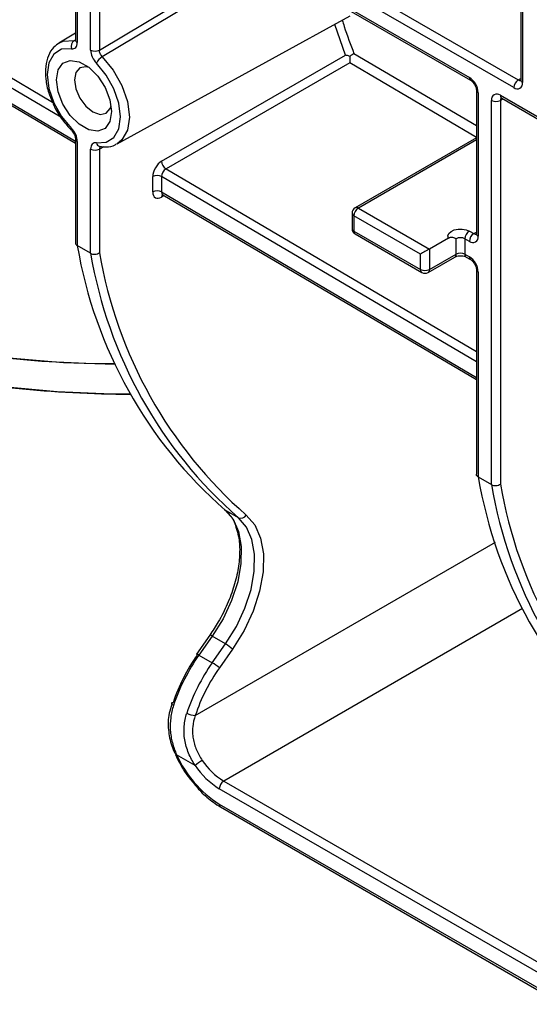
# Model space of a CAD drawing. Units: inches. Extents: x 3 to 81.7, y 1 to 57.5.
# Drawn here: x 59.2 to 60.6, y 22.5 to 25.1 of the extents above; entities that cross this region are included whole.
import ezdxf

# ---------------------------------------------------------------- set-up
doc = ezdxf.new("R2010")
doc.units = ezdxf.units.IN
doc.header["$LTSCALE"] = 5
doc.header["$MEASUREMENT"] = 0
doc.linetypes.add('SLD-Сплошная', pattern=[0])

msp = doc.modelspace()

# ---------------------------------------------------------------- linework, layer by layer
at = {"color": 8, "linetype": 'SLD-Сплошная', "lineweight": 25}
for p, q in [((59.3569586, 24.8435702), (56.2527126, 26.6725876)), ((56.2641924, 26.6927498), (59.3351261, 24.8833599)), ((56.2527126, 26.6324014), (59.3948578, 24.7810537)), ((60.1002973, 25.0059773), (60.0723801, 25.0865243)), ((59.3918142, 25.0441839), (59.3948578, 25.0460076)), ((60.1227792, 25.010278), (60.4426812, 24.8218601)), ((60.4426812, 24.7910576), (60.1117772, 24.9859561)), ((60.5518816, 24.9411594), (60.5586764, 24.9450819)), ((60.5122808, 24.8915002), (60.5054835, 24.8875762)), ((59.4688843, 24.7666556), (59.4576601, 24.7604159)), ((60.4426812, 24.7842955), (60.1342988, 24.6062701)), ((60.4426812, 24.2038639), (59.6200534, 24.688555)), ((59.6315333, 24.7087172), (60.4426812, 24.23079)), ((59.6200534, 24.6483688), (60.4426812, 24.1636776)), ((59.6268166, 24.6388748), (59.6200534, 24.6349705)), ((60.4358864, 24.5393075), (60.4426812, 24.5432301)), ((59.7080554, 23.2795549), (60.4930376, 23.7327155)), ((60.563414, 23.5590452), (59.7824467, 23.1082024))]:
    msp.add_line(p, q, dxfattribs=at)
at = {"color": 7, "linetype": 'SLD-Сплошная', "lineweight": 25}
for p, q in [((56.256153, 26.6248651), (59.3948578, 24.7755445)), ((59.3948578, 25.5192568), (59.3948578, 25.0457898)), ((59.3996625, 25.5125605), (59.3996625, 25.0390935)), ((59.4344611, 25.0190048), (59.4344611, 25.4924718)), ((59.4576601, 25.5058686), (60.4242868, 24.9478469)), ((59.4576601, 25.4924718), (59.4576601, 25.0190048)), ((59.4610582, 25.4983581), (60.4276849, 24.9403363)), ((60.5586764, 25.4367654), (60.5586764, 24.9411615)), ((60.5634811, 25.4300691), (60.5634811, 24.9344653)), ((59.9970378, 25.2614638), (60.5518816, 24.9411594)), ((60.5402821, 24.9210684), (59.9854383, 25.2413729)), ((59.5035187, 24.7741456), (60.1126673, 25.1086473)), ((59.3948578, 25.063707), (59.3515224, 25.0374393)), ((59.3515224, 25.0374393), (59.3535446, 25.0386023)), ((59.6200534, 24.7287384), (60.1002973, 25.0059773)), ((60.1117772, 24.9859561), (59.6315333, 24.7087172)), ((60.4426812, 24.9143613), (60.4426812, 24.5393097)), ((60.4474859, 24.907665), (60.4474859, 24.5326134)), ((60.5054835, 24.9009731), (61.5417073, 24.3027738)), ((60.5088816, 24.8934625), (61.5451054, 24.2952632)), ((60.4822844, 23.8831115), (60.4822844, 24.8875762)), ((60.5054835, 24.8875762), (60.5054835, 23.8845495)), ((60.4426812, 24.7898422), (60.1260974, 24.6070823)), ((59.3948578, 24.787201), (59.3948578, 24.515225)), ((59.3996625, 24.7805047), (59.3996625, 24.5080959)), ((59.4344611, 24.4880071), (59.4344611, 24.7604159)), ((59.4576601, 24.7604159), (59.4576601, 24.4894451)), ((59.5968544, 24.6483688), (59.5968544, 24.688555)), ((59.6200534, 24.688555), (59.6200534, 24.6483688)), ((59.6234939, 24.6408325), (60.4426812, 24.1581685)), ((60.1178946, 24.5928754), (60.1178946, 24.5526913)), ((60.2966921, 24.4857353), (60.1226993, 24.5861792)), ((60.1226993, 24.5861792), (60.1226993, 24.5459951)), ((60.1342988, 24.6062701), (60.3198912, 24.49913)), ((60.1226993, 24.5459951), (60.2966921, 24.4455512)), ((60.1260974, 24.5384845), (60.3000902, 24.4380406)), ((60.4242868, 24.5460038), (60.4358864, 24.5393075)), ((59.4344611, 24.4880071), (59.3996625, 24.5080959)), ((60.3693973, 24.5277093), (60.3198912, 24.49913)), ((60.3894883, 24.4857287), (60.3894883, 24.5259128)), ((60.4126873, 24.5259128), (60.4126873, 24.4857287)), ((60.4242868, 24.5192166), (60.4126873, 24.5259128)), ((60.2966921, 24.4455512), (60.2966921, 24.4857353)), ((60.3198912, 24.49913), (60.3198912, 24.4455512)), ((60.3198912, 24.4455512), (60.3894883, 24.4857287)), ((60.4126873, 24.4857287), (60.4242868, 24.4790325)), ((60.3164931, 24.4380406), (60.3860902, 24.4782182)), ((60.4160854, 24.4782182), (60.4276849, 24.4715219)), ((60.4426812, 24.4455468), (60.4426812, 23.9103294)), ((60.4474859, 24.4388506), (60.4474859, 23.9032003)), ((60.4474859, 23.9032003), (60.4822844, 23.8831115)), ((59.8207119, 23.7964955), (59.7859134, 23.8165843)), ((59.7457585, 23.4892965), (59.7111374, 23.4402636)), ((59.7523409, 23.4867352), (59.7177198, 23.4377024)), ((59.7871394, 23.4666465), (59.7523409, 23.4867352)), ((59.7525184, 23.4176136), (59.7871394, 23.4666465)), ((59.805557, 23.4530496), (59.7709359, 23.4040168)), ((59.7177198, 23.4377024), (59.7525184, 23.4176136)), ((59.6467339, 23.3112519), (59.644699, 23.3031126)), ((59.7077708, 23.1490175), (59.6592442, 23.1770312)), ((59.7824467, 23.1082024), (60.6678768, 22.5970545)), ((60.6562773, 22.5769635), (59.7708472, 23.0881114)), ((59.7708472, 23.0479273), (62.8644393, 21.2620346)), ((59.7742453, 23.0404168), (62.8678374, 21.254524))]:
    msp.add_line(p, q, dxfattribs=at)
at = {"color": 8, "linetype": 'SLD-Сплошная', "lineweight": 25, "flags": 128}
for points in [[(59.4576601, 25.0190048), (59.6958542, 25.161607), (59.8669661, 25.2640325)], [(59.885629, 25.2532586), (59.8814463, 25.2507583), (59.5101224, 25.0287873), (59.4651035, 25.0018749)], [(59.3535446, 25.0386023), (59.3630968, 25.042614), (59.3918142, 25.0441839)], [(59.4651035, 25.0018749), (59.493821, 24.9671485), (59.5164764, 24.9267818), (59.5309686, 24.8845187), (59.5359534, 24.8442789), (59.5309686, 24.8097944), (59.5164764, 24.7842636), (59.5035187, 24.7741456)], [(59.3843955, 24.8095941), (59.3841084, 24.8099548), (59.3837372, 24.8111169), (59.3838258, 24.8126586), (59.3843708, 24.814522)], [(59.6460694, 23.3114502), (59.6460186, 23.3107775), (59.6464685, 23.3097104), (59.647502, 23.3085139), (59.6490795, 23.3072337), (59.6511404, 23.3059193)]]:
    msp.add_lwpolyline(points, dxfattribs=at)
at = {"color": 7, "linetype": 'SLD-Сплошная', "lineweight": 25, "flags": 128}
for points in [[(59.4999172, 24.197069), (59.3635437, 24.2019876), (59.221267, 24.2136434), (59.0810763, 24.2318704), (58.9438807, 24.2565505), (58.8105702, 24.2875237), (58.6820092, 24.324589), (58.5590316, 24.367506), (58.4424348, 24.4159965), (58.332975, 24.469746), (58.2313622, 24.5284058), (58.1382553, 24.5915956), (58.0542582, 24.6589055), (57.9799156, 24.729899), (57.9157097, 24.8041156), (57.8620568, 24.8810742), (57.819305, 24.9602755), (57.7877314, 25.0412058), (57.7684387, 25.1183329)], [(59.3843708, 25.0227317), (59.3587517, 25.0213311), (59.3385406, 25.0086549), (59.3256121, 24.9858786), (59.321165, 24.9551147), (59.3256121, 24.9192165), (59.3385406, 24.8815132), (59.3587517, 24.8455017), (59.3843708, 24.814522)], [(59.3451448, 24.9412715), (59.3494819, 24.9671716), (59.3619702, 24.9849401), (59.3811033, 24.9924341), (59.4045735, 24.9887495), (59.4295501, 24.9743309), (59.4530203, 24.9509172), (59.4721534, 24.9213327), (59.4846417, 24.8891455), (59.4889788, 24.8582379), (59.4846417, 24.8323379), (59.4721534, 24.8145693), (59.4530203, 24.8070754), (59.4295501, 24.81076), (59.4045735, 24.8251786), (59.3811033, 24.8485922), (59.3619702, 24.8781768), (59.3494819, 24.910364), (59.3451448, 24.9412715)], [(59.4300593, 24.973931), (59.4221871, 24.9755925), (59.4065156, 24.9725475), (59.3960442, 24.9604956), (59.3923671, 24.9412715)], [(59.4497528, 24.7767778), (59.4753719, 24.7781783), (59.495583, 24.7908546), (59.5085115, 24.8136308), (59.5129585, 24.8443947), (59.5085115, 24.880293), (59.495583, 24.9179963), (59.4753719, 24.9540077), (59.4497528, 24.9849875)], [(57.8284794, 24.9262487), (57.8400834, 24.8962036), (57.8789219, 24.8168597), (57.928834, 24.7396073), (57.9894875, 24.6649606), (58.0604789, 24.5934163), (58.1413356, 24.5254504), (58.2315196, 24.4615154), (58.3304308, 24.4020367), (58.4374109, 24.3474101), (58.5517479, 24.2979991), (58.672681, 24.2541325), (58.7994053, 24.2161024), (58.9310776, 24.1841617), (59.0668216, 24.1585231), (59.2057339, 24.1393571), (59.3468901, 24.1267913), (59.4893509, 24.1209093), (59.5380548, 24.12044)], [(59.3923671, 24.9412715), (59.3960442, 24.917802), (59.4065156, 24.8936601), (59.4221871, 24.8725211), (59.440673, 24.8576034), (59.4591588, 24.8511778), (59.4748304, 24.8542228), (59.4853018, 24.8662747), (59.4877967, 24.8739161)], [(60.3693973, 24.5277093), (60.3683496, 24.53385), (60.3707768, 24.5398592), (60.3764211, 24.5450992), (60.3846836, 24.5490137), (60.3946872, 24.5511872), (60.4053702, 24.5513891), (60.4155986, 24.5495979), (60.4242868, 24.5460038)], [(59.7859134, 23.8165843), (59.8070538, 23.7924652), (59.8213636, 23.7602012), (59.8282462, 23.7211376), (59.8274146, 23.6769036), (59.8189033, 23.6293436), (59.8030674, 23.5804409), (59.7805672, 23.5322347), (59.7523409, 23.4867352)], [(59.7871394, 23.4666465), (59.8153657, 23.5121459), (59.8378659, 23.5603521), (59.8537019, 23.6092548), (59.8622131, 23.6568148), (59.8630448, 23.7010489), (59.8561622, 23.7401124), (59.8418523, 23.7723764), (59.8207119, 23.7964955)], [(59.8412278, 23.8035142), (59.8636894, 23.7778877), (59.8788937, 23.7436072), (59.8862064, 23.7021022), (59.8853228, 23.6551035), (59.8762796, 23.604571), (59.8594539, 23.5526118), (59.8355474, 23.5013928), (59.805557, 23.4530496)], [(59.7129383, 23.4374981), (59.7118311, 23.4387156), (59.7112121, 23.4396291), (59.7111053, 23.4402033), (59.7111374, 23.4402636)], [(59.6500577, 23.3130363), (59.6482289, 23.3128255), (59.6469161, 23.3123655), (59.6461698, 23.311674), (59.6460694, 23.3114502)], [(59.6559988, 23.1767472), (59.6560322, 23.1766952), (59.6560377, 23.1766889)]]:
    msp.add_lwpolyline(points, dxfattribs=at)
at = {"color": 7, "linetype": 'SLD-Сплошная', "lineweight": 25}
for centre, radius, start, end in [((59.403471, 25.0281218), 0.0198462, 125.9695599, 195.7592528), ((59.4460606, 25.0413917), 0.0252136, 242.6096722, 297.3903278), ((59.4853964, 24.968008), 0.0394813, 120.9298114, 154.528333), ((60.3971179, 24.905373), 0.0504201, 2.6054785, 57.3945217), ((60.565466, 24.9199224), 0.0252101, 122.6054783, 177.3945215), ((60.5493382, 24.9321711), 0.0143277, 230.7967148, 9.214037), ((60.4964273, 24.8898704), 0.0143277, 50.7967148, 189.214037), ((60.493884, 24.9099632), 0.0252136, 242.6096722, 297.3903278), ((59.4460606, 24.7828029), 0.0252136, 242.6096722, 297.3903278), ((59.6452754, 24.7298985), 0.0252487, 182.6336398, 237.0251479), ((59.6084539, 24.666168), 0.0252136, 62.6096722, 117.3903278), ((59.6084539, 24.6259818), 0.0252136, 62.6096722, 117.3903278), ((60.1342988, 24.5928754), 0.0164042, 119.9973117, 180), ((60.1478833, 24.5850332), 0.0252101, 122.6054783, 177.3945215), ((60.1342988, 24.5526913), 0.0164042, 180, 240.0026883), ((60.4378713, 24.5247668), 0.0252101, 122.6054783, 177.3945215), ((60.4494708, 24.5180706), 0.0252101, 122.6054783, 177.3945215), ((60.433343, 24.5303192), 0.0143277, 230.7967148, 9.214037), ((60.5647306, 24.7052286), 1.1816281, 189.6036418, 228.7683323), ((60.4010878, 24.5035258), 0.0252136, 62.6096722, 117.3903278), ((60.5995292, 24.6851398), 1.1816281, 189.6036418, 228.7683323), ((60.6146526, 24.6862175), 1.173606, 189.6520724, 228.7751465), ((60.4010878, 24.4633417), 0.0252136, 62.6096722, 117.3903278), ((60.3971179, 24.4365585), 0.0504201, 2.6054785, 57.3945217), ((60.3082916, 24.4679382), 0.0252136, 242.6096722, 297.3903278), ((60.3082916, 24.4522474), 0.0164042, 240.0026883, 299.9973117), ((59.5379402, 27.0152316), 2.8953916, 258.0931914, 270.0087141), ((61.612554, 24.100333), 1.1816281, 189.6036418, 228.7683323), ((61.6473525, 24.0802442), 1.1816281, 189.6036418, 228.7683323), ((61.662476, 24.0813219), 1.173606, 189.6520724, 228.7751465), ((59.8271356, 23.8112124), 0.0160577, 246.4196214, 331.353338), ((59.7360612, 23.3781865), 0.1021477, 47.1293121, 59.9971648), ((60.0987058, 23.1644856), 0.4726017, 144.7124756, 161.6799097), ((60.1261795, 23.1486303), 0.5004018, 144.7124756, 161.6799097), ((60.1609781, 23.1285415), 0.5004018, 144.7124756, 161.6799097), ((60.1567034, 23.1310042), 0.4726017, 144.7124756, 161.6799097), ((59.7014402, 23.3291537), 0.1021477, 47.1293121, 59.9971648), ((59.7097089, 23.3274915), 0.0479651, 240.2928639, 268.0244459), ((59.9289749, 23.2974089), 0.2953733, 204.0506525, 237.6324397), ((59.7849142, 23.0609335), 0.1170893, 119.9948014, 131.2116945), ((59.8769076, 23.2610664), 0.2028848, 213.5234938, 238.4823202), ((59.8767226, 23.2619402), 0.180342, 213.5234938, 238.4823202), ((59.7960312, 23.0869654), 0.0252101, 122.6054783, 177.3945215)]:
    msp.add_arc(centre, radius, start, end, dxfattribs=at)
at = {"color": 8, "linetype": 'SLD-Сплошная', "lineweight": 25}
for centre, radius, start, end in [((59.4030674, 25.0466085), 0.0082503, 185.6947993, 245.6253417), ((60.4325047, 24.9470396), 0.0082575, 174.3892195, 234.1918796), ((60.556915, 24.9485054), 0.0089051, 235.5818676, 281.5028191), ((60.566886, 24.9419802), 0.0082503, 185.6947993, 245.6253417), ((60.4508979, 24.9151883), 0.0082608, 185.9317979, 245.604655), ((60.5132867, 24.8999796), 0.0078662, 172.7441705, 235.9436491), ((60.5143548, 24.8882645), 0.008898, 138.3465998, 184.4361566), ((59.4029114, 24.7879075), 0.0080843, 185.0015827, 246.3047565), ((59.4614391, 24.7788382), 0.0118665, 189.9992826, 257.1008024), ((59.6289573, 24.6356544), 0.0089301, 139.0516435, 184.3924339), ((60.1261042, 24.5936941), 0.0082503, 185.6947993, 245.6253417), ((60.1294937, 24.5995628), 0.0082509, 54.3824225, 114.307119), ((60.1261042, 24.55351), 0.0082503, 185.6947993, 245.6253417), ((60.1305025, 24.5450016), 0.0078662, 172.7441724, 235.9436472), ((60.4409176, 24.5466474), 0.0088987, 235.5710603, 281.6115215), ((60.4508908, 24.5401284), 0.0082503, 185.6947993, 245.6253417), ((60.381685, 24.4847352), 0.0078662, 304.0563508, 7.2558296), ((60.4207254, 24.4848415), 0.0080869, 173.7011524, 234.9866672), ((59.4841134, 26.7637489), 2.5636075, 242.9870382, 270.3216364), ((60.4325304, 24.4782298), 0.0082826, 174.4385613, 233.6284657), ((60.3044954, 24.4445577), 0.0078662, 172.7441704, 235.9436492), ((60.3120879, 24.4445577), 0.0078662, 304.0563509, 7.2558295), ((60.4508979, 24.4463738), 0.0082608, 185.9317979, 245.604655), ((59.7450811, 23.4778165), 0.0114999, 50.8547677, 86.623456), ((59.7104601, 23.4287837), 0.0114999, 50.8547677, 86.623456), ((59.6571572, 23.1813918), 0.0048343, 256.6109705, 295.5771454), ((59.7788853, 23.0470401), 0.0080869, 173.7011525, 234.9866671)]:
    msp.add_arc(centre, radius, start, end, dxfattribs=at)
at = {"color": 7, "linetype": 'SLD-Сплошная', "lineweight": 25}
for centre, major_axis, ratio, start_param, end_param in [((59.6200534, 24.7019476), (0.016402, 0.0284152), 0.577381539, 0.785263702, 2.356060029), ((59.6316529, 24.6952513), (0.0080717, 0.0142829), 0.583302412, 0.77989053, 2.350686856), ((59.6200534, 24.6617613), (0.016402, 0.0284152), 0.577381539, 2.356060029, 3.926856356), ((60.3082916, 24.4924315), (0.0164042, 0.0094715), 0.000070373, 0.785357227, 2.356153855)]:
    msp.add_ellipse(centre, major_axis=major_axis, ratio=ratio, start_param=start_param, end_param=end_param, dxfattribs=at)
at = {"color": 8, "linetype": 'SLD-Сплошная', "lineweight": 25}
msp.add_ellipse((59.6316529, 24.6550651), major_axis=(0.0080717, 0.0142829), ratio=0.583302412, start_param=2.350686856, end_param=3.131061254, dxfattribs=at)
for points, knots in [([(60.0923112, 25.0974691), (60.0939346, 25.0920367), (60.1029442, 25.0618863), (60.1138436, 25.0335273), (60.1227792, 25.010278)], [0, 0, 0, 0, 0.180176693, 1, 1, 1, 1]), ([(59.3918142, 25.0441839), (59.3925948, 25.044075), (59.3936911, 25.043922), (59.3945339, 25.0443728), (59.3947766, 25.0445026)], [0, 0, 0, 0, 0.71203061, 1, 1, 1, 1]), ([(59.4594755, 24.7663312), (59.4590082, 24.7657535), (59.4578491, 24.7643203), (59.4577307, 24.7618754), (59.4576601, 24.7604159)], [0, 0, 0, 0, 0.403066998, 1, 1, 1, 1])]:
    msp.add_open_spline(points, degree=3, knots=knots, dxfattribs=at)
at = {"color": 7, "linetype": 'SLD-Сплошная', "lineweight": 25}
for points, knots in [([(59.354365, 25.0380415), (59.3485523, 25.0345279), (59.335532, 25.0266576), (59.322908, 25.0048347), (59.3157954, 24.9767554), (59.3164264, 24.9435561), (59.3225525, 24.91208), (59.3310182, 24.8928527), (59.3341756, 24.8856816)], [0, 0, 0, 0, 0.142310435, 0.318767796, 0.500098698, 0.690398572, 0.884531125, 1, 1, 1, 1]), ([(59.3843708, 25.0227317), (59.3888548, 25.0220208), (59.3927611, 25.0232429), (59.3981815, 25.0290606), (59.3996625, 25.0335856), (59.3996625, 25.0390935)], [0, 0, 0, 0, 0.5, 0.5, 1, 1, 1, 1]), ([(59.3947824, 25.0459089), (59.3948028, 25.0454753), (59.3948704, 25.0440352), (59.3944909, 25.0432363), (59.3945993, 25.0434133), (59.394623, 25.0434519)], [0, 0, 0, 0, 0.251915195, 0.836671726, 1, 1, 1, 1]), ([(59.4344611, 25.0190048), (59.4344611, 25.0134968), (59.4359594, 25.0072058), (59.4413942, 24.9951329), (59.4452688, 24.9894537), (59.4497528, 24.9849875)], [0, 0, 0, 0, 0.5, 0.5, 1, 1, 1, 1]), ([(59.4651035, 25.0018749), (59.462876, 25.0041177), (59.4609663, 25.0069744), (59.4583211, 25.0130539), (59.4576159, 25.0162248), (59.4576601, 25.0190048)], [0, 0, 0, 0, 0.5, 0.5, 1, 1, 1, 1]), ([(60.1118272, 25.0027616), (60.1095895, 25.0034966), (60.1075378, 25.0041132), (60.1037069, 25.0051757), (60.1019057, 25.0056251), (60.1002973, 25.0059773)], [0, 0, 0, 0, 0.5, 0.5, 1, 1, 1, 1]), ([(60.1118272, 25.0027616), (60.1118094, 24.9993358), (60.1117969, 24.9961077), (60.1117808, 24.9904644), (60.111777, 24.9879727), (60.1117772, 24.9859561)], [0, 0, 0, 0, 0.5, 0.5, 1, 1, 1, 1]), ([(60.1118272, 25.0027616), (60.1143135, 25.0048283), (60.1164675, 25.0064347), (60.1201396, 25.00892), (60.1216524, 25.009788), (60.1227792, 25.010278)], [0, 0, 0, 0, 0.5, 0.5, 1, 1, 1, 1]), ([(60.4276849, 24.9403363), (60.4286879, 24.9396781), (60.4307479, 24.938326), (60.4345884, 24.9343737), (60.4382286, 24.929139), (60.4410837, 24.9231121), (60.4425165, 24.9177411), (60.4426331, 24.9153481), (60.4426812, 24.9143613)], [0, 0, 0, 0, 0.154771593, 0.317894612, 0.496501314, 0.684015235, 0.869693772, 1, 1, 1, 1]), ([(60.5586764, 24.9411615), (60.5585973, 24.9402889), (60.5584628, 24.9388049), (60.5584537, 24.9388779), (60.5584499, 24.938908)], [0, 0, 0, 0, 0.588048962, 1, 1, 1, 1]), ([(60.5067644, 24.8943889), (60.5068101, 24.8944041), (60.5068969, 24.8944332), (60.5082429, 24.8937749), (60.5088816, 24.8934625)], [0, 0, 0, 0, 0.5254766062, 1, 1, 1, 1]), ([(59.3341756, 24.8856816), (59.3360693, 24.8807828), (59.3426413, 24.8637817), (59.3597544, 24.8368845), (59.3763445, 24.8185106), (59.3843939, 24.8095957)], [0, 0, 0, 0, 0.172449523, 0.598480823, 1, 1, 1, 1]), ([(59.3843675, 24.8094351), (59.3850832, 24.8087545), (59.3871263, 24.8068119), (59.3903489, 24.8020348), (59.3931137, 24.7962903), (59.3946533, 24.7908449), (59.3947869, 24.7883854), (59.394851, 24.7872037)], [0, 0, 0, 0, 0.1231475071, 0.3515293604, 0.5918350968, 0.8039018218, 1, 1, 1, 1]), ([(59.3996625, 24.7805047), (59.3996625, 24.7860126), (59.3981642, 24.7923036), (59.3927294, 24.8043765), (59.3888548, 24.8100558), (59.3843708, 24.814522)], [0, 0, 0, 0, 0.5, 0.5, 1, 1, 1, 1]), ([(59.4497528, 24.7767778), (59.4452688, 24.7774887), (59.4413625, 24.7762666), (59.4359421, 24.7704489), (59.4344611, 24.7659239), (59.4344611, 24.7604159)], [0, 0, 0, 0, 0.5, 0.5, 1, 1, 1, 1]), ([(59.4588642, 24.767291), (59.4588214, 24.7672839), (59.4587353, 24.7672696), (59.4587998, 24.7672608), (59.4588322, 24.7672564)], [0, 0, 0, 0, 0.496971489, 1, 1, 1, 1]), ([(59.4587836, 24.7672722), (59.4640541, 24.7667987), (59.4777814, 24.7655655), (59.4934113, 24.7676349), (59.5011414, 24.7735054), (59.5024248, 24.77448)], [0, 0, 0, 0, 0.3420019, 0.890754643, 1, 1, 1, 1]), ([(59.621389, 24.6415514), (59.6213278, 24.64154), (59.621066, 24.6414915), (59.6226899, 24.6414351), (59.6232093, 24.6409088), (59.623322, 24.6407947)], [0, 0, 0, 0, 0.192966495, 0.824969768, 1, 1, 1, 1]), ([(60.4426812, 24.5393097), (60.4426021, 24.5384371), (60.4424676, 24.5369531), (60.4424585, 24.5370261), (60.4424547, 24.5370562)], [0, 0, 0, 0, 0.588048962, 1, 1, 1, 1]), ([(59.3950644, 24.5152186), (59.3950088, 24.5148196), (59.3947898, 24.5132472), (59.3962191, 24.5106144), (59.3985147, 24.5089354), (59.3996625, 24.5080959)], [0, 0, 0, 0, 0.1453113815, 0.5726367634, 1, 1, 1, 1]), ([(60.3693973, 24.5277093), (60.3734184, 24.5300305), (60.3772241, 24.530433), (60.3838253, 24.5291731), (60.3866893, 24.5275291), (60.3894883, 24.5259128)], [0, 0, 0, 0, 0.5, 0.5, 1, 1, 1, 1]), ([(59.4344611, 24.4880071), (59.4375336, 24.4862334), (59.4418012, 24.4853873), (59.4503562, 24.4859232), (59.4546485, 24.4873326), (59.4576601, 24.4894451)], [0, 0, 0, 0, 0.5, 0.5, 1, 1, 1, 1]), ([(60.3860902, 24.4782182), (60.387162, 24.4787576), (60.3893634, 24.4798656), (60.394707, 24.4812153), (60.4010612, 24.4817505), (60.4077087, 24.4812096), (60.4130765, 24.4797651), (60.4152069, 24.4786698), (60.4160854, 24.4782182)], [0, 0, 0, 0, 0.154770794, 0.317893428, 0.496505041, 0.68402383, 0.869703516, 1, 1, 1, 1]), ([(60.4276849, 24.4715219), (60.4286879, 24.4708636), (60.4307479, 24.4695116), (60.4345884, 24.4655593), (60.4382286, 24.4603245), (60.4410837, 24.4542976), (60.4425165, 24.4489266), (60.4426331, 24.4465336), (60.4426812, 24.4455468)], [0, 0, 0, 0, 0.154771593, 0.317894612, 0.496501314, 0.684015235, 0.869693772, 1, 1, 1, 1]), ([(60.4474859, 23.9032003), (60.4463381, 23.9040399), (60.4440425, 23.9057188), (60.4426132, 23.9083517), (60.4428322, 23.909924), (60.4428877, 23.910323)], [0, 0, 0, 0, 0.427363237, 0.854688618, 1, 1, 1, 1]), ([(60.4822844, 23.8831115), (60.485357, 23.8813378), (60.4896246, 23.8804917), (60.4981795, 23.8810277), (60.5024719, 23.882437), (60.5054835, 23.8845495)], [0, 0, 0, 0, 0.5, 0.5, 1, 1, 1, 1]), ([(59.7845011, 23.8175549), (59.7878704, 23.8144686), (59.7981971, 23.8050093), (59.809248, 23.789457), (59.8135775, 23.7732491), (59.8147309, 23.7689312)], [0, 0, 0, 0, 0.262139934, 0.803428896, 1, 1, 1, 1]), ([(59.8147309, 23.7689312), (59.8170439, 23.7621482), (59.822978, 23.7447456), (59.8250456, 23.7090917), (59.8212935, 23.6651447), (59.8102884, 23.6181948), (59.7926259, 23.5705462), (59.7707632, 23.5267851), (59.7534477, 23.5008246), (59.7457585, 23.4892965)], [0, 0, 0, 0, 0.099382509, 0.254977258, 0.409883856, 0.564839563, 0.720142569, 0.875725562, 1, 1, 1, 1]), ([(59.644699, 23.3031126), (59.6424222, 23.29528), (59.6361657, 23.2737559), (59.6372334, 23.2368998), (59.6442908, 23.2020421), (59.6538624, 23.1831843), (59.6569402, 23.1771205)], [0, 0, 0, 0, 0.189907476, 0.521868709, 0.846253151, 1, 1, 1, 1]), ([(59.6511404, 23.3059193), (59.6477196, 23.2954544), (59.6452588, 23.2846982), (59.6424605, 23.2631307), (59.6420968, 23.2522676), (59.643156, 23.2358083), (59.643783, 23.2302729), (59.6455492, 23.2193578), (59.6466877, 23.2139552), (59.6508363, 23.1978949), (59.6545757, 23.1873846), (59.6592442, 23.1770312)], [0, 0, 0, 0, 0.25, 0.25, 0.5, 0.5, 0.625, 0.625, 0.75, 0.75, 1, 1, 1, 1]), ([(59.7077708, 23.1490175), (59.7009928, 23.1592142), (59.6952305, 23.169893), (59.6883015, 23.1867346), (59.6862698, 23.1925294), (59.6829176, 23.2041658), (59.6815896, 23.2100104), (59.6796334, 23.221764), (59.6790053, 23.2276729), (59.678472, 23.2395674), (59.6785733, 23.2455558), (59.6799501, 23.2631746), (59.6822761, 23.2746251), (59.6859389, 23.2858305)], [0, 0, 0, 0, 0.25, 0.25, 0.375, 0.375, 0.5, 0.5, 0.625, 0.625, 0.75, 0.75, 1, 1, 1, 1]), ([(59.7080554, 23.2795549), (59.7046061, 23.2699542), (59.7023541, 23.260119), (59.7009111, 23.2449421), (59.7007577, 23.2397717), (59.7011319, 23.2295188), (59.7016526, 23.224432), (59.7033344, 23.2143268), (59.7044955, 23.2093085), (59.7074479, 23.1993305), (59.7092448, 23.1943729), (59.7153649, 23.1800115), (59.7204492, 23.1709561), (59.7263788, 23.1623411)], [0, 0, 0, 0, 0.25, 0.25, 0.375, 0.375, 0.5, 0.5, 0.625, 0.625, 0.75, 0.75, 1, 1, 1, 1]), ([(59.655999, 23.1767467), (59.6596737, 23.1694171), (59.6703193, 23.1481833), (59.6849939, 23.1241121), (59.6973518, 23.1100902), (59.6997082, 23.1074165)], [0, 0, 0, 0, 0.299052068, 0.866341962, 1, 1, 1, 1]), ([(59.6997082, 23.1074165), (59.7071505, 23.0983195), (59.7243549, 23.0772899), (59.750181, 23.0554406), (59.7679002, 23.0443781), (59.7742453, 23.0404168)], [0, 0, 0, 0, 0.328572541, 0.759567589, 1, 1, 1, 1])]:
    msp.add_open_spline(points, degree=3, knots=knots, dxfattribs=at)

doc.saveas('drawing.dxf')
